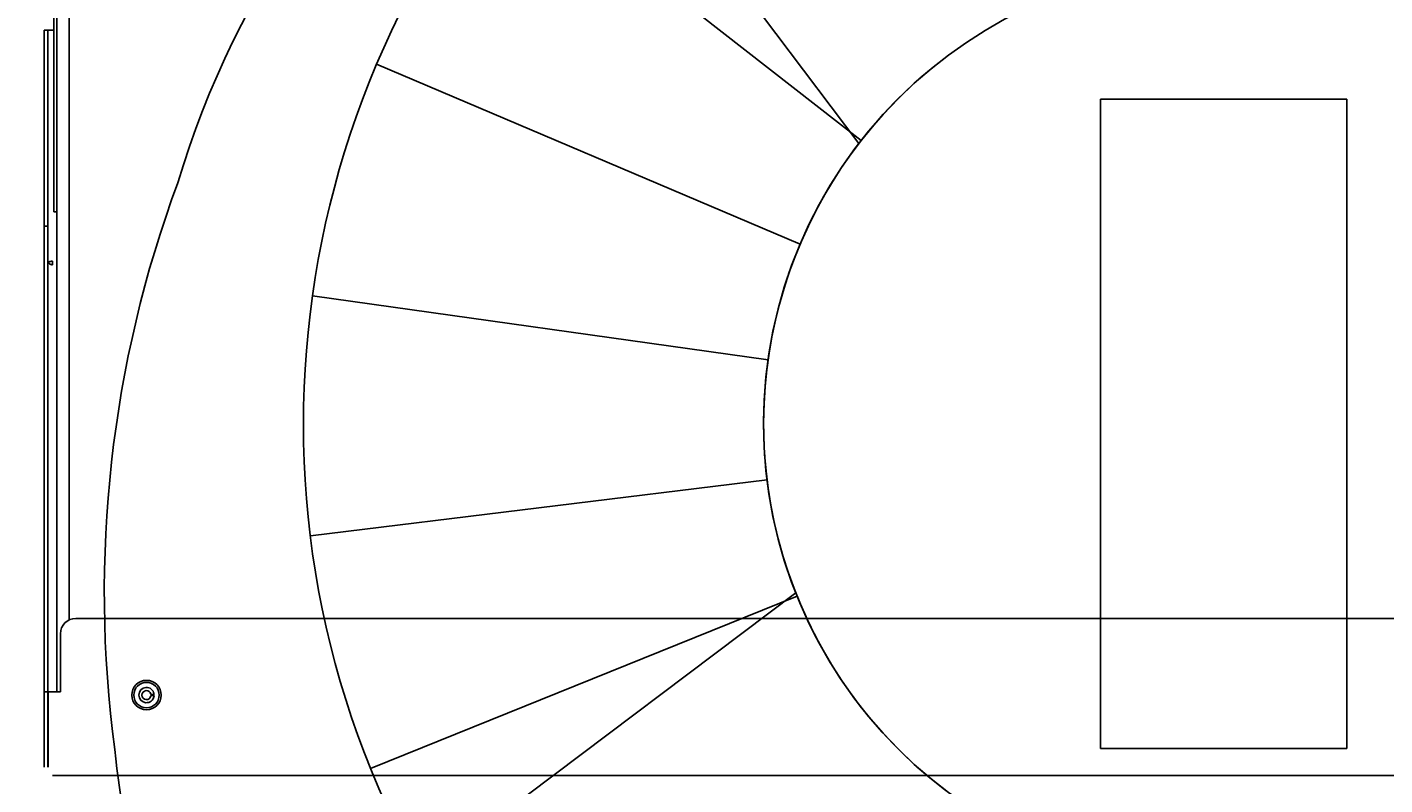
# Model space of a CAD drawing. Extents: x 100 to 8278, y 100 to 5882.
# Drawn here: x 2839 to 3281, y 3370 to 3617 of the extents above; entities that cross this region are included whole.
import ezdxf

# ---------------------------------------------------------------- set-up
doc = ezdxf.new("R2010")
doc.units = 0
doc.layers.get('0').update_dxf_attribs({"color": 1, "linetype": 'CONTINUOUS'})
doc.styles.get("Standard").update_dxf_attribs({"font": 'simplex'})
doc.dimstyles.get("Standard").update_dxf_attribs({"dimtxt": 2.5, "dimasz": 2.5, "dimexe": 1.25, "dimexo": 0.625, "dimtad": 1, "dimcen": 2.5, "dimazin": 3, "dimtfac": 1, "dimtmove": 0, "dimatfit": 3})

# ---------------------------------------------------------------- blocks, each defined once
blk = doc.blocks.new('*D1')
at = {"color": 3, "linetype": 'CONTINUOUS'}
for p, q in [((2719.956223, 5402.251791), (2719.956223, 3377.050647)), ((5988.328999, 4845.452493), (5988.328999, 5402.251791)), ((2789.956223, 5352.251791), (2719.956223, 5342.251791)), ((2789.956223, 5337.251791), (2789.956223, 5352.251791)), ((5988.328999, 5342.251791), (5918.328999, 5352.251791)), ((5918.328999, 5352.251791), (5918.328999, 5337.251791)), ((2789.956223, 5347.251791), (2749.956223, 5342.251791)), ((2789.956223, 5332.251791), (2789.956223, 5347.251791)), ((5958.328999, 5342.251791), (5918.328999, 5347.251791)), ((5918.328999, 5347.251791), (5918.328999, 5332.251791)), ((5988.328999, 5342.251791), (2719.956223, 5342.251791)), ((2719.956223, 5342.251791), (2789.956223, 5332.251791)), ((2749.956223, 5342.251791), (2789.956223, 5337.251791)), ((5918.328999, 5337.251791), (5958.328999, 5342.251791)), ((5918.328999, 5332.251791), (5988.328999, 5342.251791))]:
    blk.add_line(p, q, dxfattribs=at)
at = {"color": 2, "linetype": 'CONTINUOUS'}
blk.add_text('3270', height=70, dxfattribs=at).set_placement((4252.642611, 5377.251791))
blk = doc.blocks.new('*D2')
at = {"color": 3, "linetype": 'CONTINUOUS'}
for p, q in [((2234.755307, 5026.876712), (2787.09879, 5026.876712)), ((2294.755307, 5026.876712), (2284.755307, 4956.876712)), ((2294.755307, 1127.876712), (2294.755307, 5026.876712)), ((2304.755307, 4956.876712), (2294.755307, 5026.876712)), ((2294.755307, 4996.876712), (2289.755307, 4956.876712)), ((2299.755307, 4956.876712), (2294.755307, 4996.876712)), ((2284.755307, 4956.876712), (2299.755307, 4956.876712)), ((2289.755307, 4956.876712), (2304.755307, 4956.876712)), ((2299.755307, 1197.876712), (2284.755307, 1197.876712)), ((2284.755307, 1197.876712), (2294.755307, 1127.876712)), ((2304.755307, 1197.876712), (2289.755307, 1197.876712)), ((2289.755307, 1197.876712), (2294.755307, 1157.876712)), ((2294.755307, 1127.876712), (2304.755307, 1197.876712)), ((2294.755307, 1157.876712), (2299.755307, 1197.876712)), ((2818.29879, 1127.876712), (2234.755307, 1127.876712))]:
    blk.add_line(p, q, dxfattribs=at)
at = {"color": 2, "linetype": 'CONTINUOUS'}
blk.add_text('3900', height=70, rotation=90, dxfattribs=at).set_placement((2259.755307, 2975.876712))

msp = doc.modelspace()

# ---------------------------------------------------------------- linework, layer by layer
at = {"color": 3, "linetype": 'CONTINUOUS'}
for p, q in [((2848.29879, 3400.476704), (2848.29879, 5025.476704)), ((2852.29879, 3423.990849), (2852.29879, 5017.676712)), ((2847.29879, 4396.076712), (2847.29879, 3557.076712)), ((2890.346831, 3870.438115), (3109.737631, 3579.29669)), ((2992.283214, 3672.610337), (3110.484827, 3580.261116)), ((2844.14879, 3610.235161), (2844.14879, 3616.235161)), ((2845.34879, 3616.235161), (2844.14879, 3616.235161)), ((2845.34879, 3616.235161), (2845.34879, 3610.235161)), ((2846.84879, 3616.235161), (2845.34879, 3616.235161)), ((2846.84879, 3616.235161), (2847.29879, 3616.235161)), ((2844.14879, 3610.235161), (2844.14879, 3552.407409)), ((2845.34879, 3610.235161), (2845.34879, 3552.407409)), ((2952.534984, 3605.131233), (3090.610712, 3546.521564)), ((3188.537828, 3593.80288), (3188.537828, 3382.02091)), ((3268.835052, 3593.80288), (3188.537828, 3593.80288)), ((3268.835052, 3382.02091), (3268.835052, 3593.80288)), ((2848.29879, 3557.076712), (2847.29879, 3557.076712)), ((2844.14879, 3552.407409), (2845.34879, 3552.407409)), ((2844.14879, 3552.316778), (2844.14879, 3552.407409)), ((2844.14879, 3552.316778), (2845.34879, 3552.316778)), ((2844.14879, 3552.316778), (2844.14879, 3400.510906)), ((2845.34879, 3552.407409), (2845.34879, 3552.316778)), ((2845.34879, 3552.316778), (2845.34879, 3400.510906)), ((2845.34879, 3540.982872), (2845.34884, 3540.975462)), ((2845.361163, 3540.813189), (2845.34879, 3540.89224)), ((2845.34884, 3540.975462), (2845.348989, 3540.968201)), ((2845.348989, 3540.968201), (2845.349233, 3540.961088)), ((2845.349233, 3540.961088), (2845.349571, 3540.954122)), ((2845.349571, 3540.954122), (2845.349999, 3540.947302)), ((2845.349999, 3540.947302), (2845.350515, 3540.940626)), ((2845.350515, 3540.940626), (2845.351116, 3540.934093)), ((2845.351116, 3540.934093), (2845.3518, 3540.927704)), ((2845.3518, 3540.927703), (2845.374817, 3540.848648)), ((2845.397896, 3540.71321), (2845.361163, 3540.813189)), ((2845.374817, 3540.848648), (2845.419409, 3540.796875)), ((2845.572074, 3540.759683), (2845.377355, 3540.759683)), ((2845.45841, 3540.598027), (2845.397896, 3540.71321)), ((2845.419409, 3540.796875), (2845.485088, 3540.768512)), ((2845.542124, 3540.473361), (2845.45841, 3540.598027)), ((2845.485088, 3540.768512), (2845.571371, 3540.759687)), ((2845.648459, 3540.344933), (2845.542124, 3540.473361)), ((2845.571371, 3540.759687), (2845.677771, 3540.766526)), ((2845.776837, 3540.218465), (2845.648459, 3540.344933)), ((2845.677771, 3540.766526), (2845.80378, 3540.785157)), ((2845.925635, 3540.099965), (2845.776837, 3540.218465)), ((2845.80378, 3540.785157), (2845.947541, 3540.811707)), ((2846.091206, 3539.994267), (2845.925635, 3540.099965)), ((2845.947541, 3540.811707), (2846.105893, 3540.842303)), ((2846.269928, 3539.905327), (2846.091206, 3539.994267)), ((2846.105893, 3540.842303), (2846.275762, 3540.873074)), ((2846.458181, 3539.837104), (2846.269928, 3539.905327)), ((2846.275762, 3540.873074), (2846.454073, 3540.900146)), ((2846.454073, 3540.900146), (2846.637751, 3540.919646)), ((2846.652342, 3539.793554), (2846.458181, 3539.837104)), ((2846.637751, 3540.919646), (2846.82372, 3540.927703)), ((2846.84879, 3539.778636), (2846.652342, 3539.793554)), ((2846.823722, 3540.927703), (2846.826857, 3540.927718)), ((2846.826857, 3540.927718), (2846.829992, 3540.927729)), ((2846.829992, 3540.927729), (2846.833126, 3540.927736)), ((2846.83473, 3540.927733), (2846.832725, 3540.927735)), ((2846.833126, 3540.927736), (2846.83626, 3540.927738)), ((2846.836739, 3540.92773), (2846.83473, 3540.927733)), ((2846.83626, 3540.927738), (2846.839393, 3540.927736)), ((2846.838747, 3540.927727), (2846.836739, 3540.92773)), ((2846.840756, 3540.927723), (2846.838747, 3540.927727)), ((2846.839393, 3540.927736), (2846.842526, 3540.927729)), ((2846.842765, 3540.927719), (2846.840756, 3540.927723)), ((2846.842526, 3540.927729), (2846.845658, 3540.927718)), ((2846.844773, 3540.927714), (2846.842765, 3540.927719)), ((2846.846782, 3540.927709), (2846.844773, 3540.927714)), ((2846.845658, 3540.927718), (2846.848788, 3540.927703)), ((2846.84879, 3540.927703), (2846.846782, 3540.927709)), ((2846.84879, 3540.927703), (2846.84879, 3539.778636)), ((3080.14623, 3508.78786), (2931.60602, 3529.663825)), ((3079.804517, 3469.631493), (2930.922595, 3451.351092)), ((2798.015018, 3213.463127), (3089.156443, 3432.853927)), ((2950.531284, 3375.529917), (3089.608862, 3431.720906)), ((2854.44879, 3424.476704), (4596.74879, 3424.476704)), ((2849.44879, 3419.476704), (2849.44879, 3400.476704)), ((2844.14879, 3400.510906), (2845.34879, 3400.510906)), ((2844.14879, 3400.510906), (2844.14879, 3400.476704)), ((2844.14879, 3400.476704), (2844.14879, 3375.976704)), ((2845.34879, 3400.476704), (2844.14879, 3400.476704)), ((2845.34879, 3400.476704), (2845.34879, 3400.510906)), ((2845.34879, 3400.476704), (2845.34879, 3375.976704)), ((2845.44879, 3400.476704), (2845.44879, 3375.976704)), ((2849.44879, 3400.476704), (2845.44879, 3400.476704)), ((2879.064563, 3399.663142), (2879.869949, 3399.759036)), ((2879.869949, 3399.194388), (2879.064563, 3399.290282)), ((3188.537828, 3382.02091), (3268.835052, 3382.02091)), ((4604.34879, 3373.276704), (2846.84879, 3373.276704))]:
    msp.add_line(p, q, dxfattribs=at)
for centre, radius in [((3228.68644, 3487.911895), 150), ((2877.49879, 3399.476704), 4.8), ((2877.49879, 3399.476712), 4.15)]:
    msp.add_circle(centre, radius, dxfattribs=at)
for centre, radius, start, end in [((3177.534061, 3479.935218), 302.48161, 125.929229, 163.37954), ((3228.68644, 3487.911895), 300, 134.662256, 209.337744), ((3228.68644, 3487.911895), 300, 134.662256, 209.337744), ((3228.68644, 3487.911895), 150, 262, 112), ((3228.68644, 3487.911895), 150, 127, 262), ((3248.238168, 3432.898665), 384.489371, 159.674184, 187.641534), ((2854.44879, 3419.476704), 5, 90, 180), ((2877.49879, 3399.476712), 2.49, 9.188013, 350.811987), ((2877.49879, 3399.476712), 1.48, 10.418741, 349.581259), ((2879.05274, 3399.762441), 0.1, 190.418741, 276.79), ((2879.858126, 3399.858334), 0.1, 276.79, 9.188013), ((2877.49879, 3399.476712), 2.4, 353.19248, 6.80752), ((2879.05274, 3399.190983), 0.1, 83.21, 169.581259), ((2879.858126, 3399.09509), 0.1, 350.811987, 83.21), ((3121.427831, 3406.218972), 255.437171, 185.492151, 207.833303)]:
    msp.add_arc(centre, radius, start, end, dxfattribs=at)

# ---------------------------------------------------------------- dimensions: what is measured, and where the dimension line sits
at = {"color": 3}
for base, p1, p2, angle, text, picture, middle in [((4354.142611, 5342.251791), (5988.328999, 4785.452493), (2719.956223, 3317.050647), 180, '3270', '*D1', (4354.142611, 5342.251791)), ((2294.755307, 3077.376712), (2878.29879, 1127.876712), (2847.09879, 5026.876712), 90, '3900', '*D2', (2294.755307, 3077.376712))]:
    dim = msp.add_linear_dim(base=base, p1=p1, p2=p2, angle=angle, text=text, dimstyle='Standard', dxfattribs=at)
    dim.commit()
    dim.dimension.update_dxf_attribs({"geometry": picture, "text_midpoint": middle})

doc.saveas('drawing.dxf')
